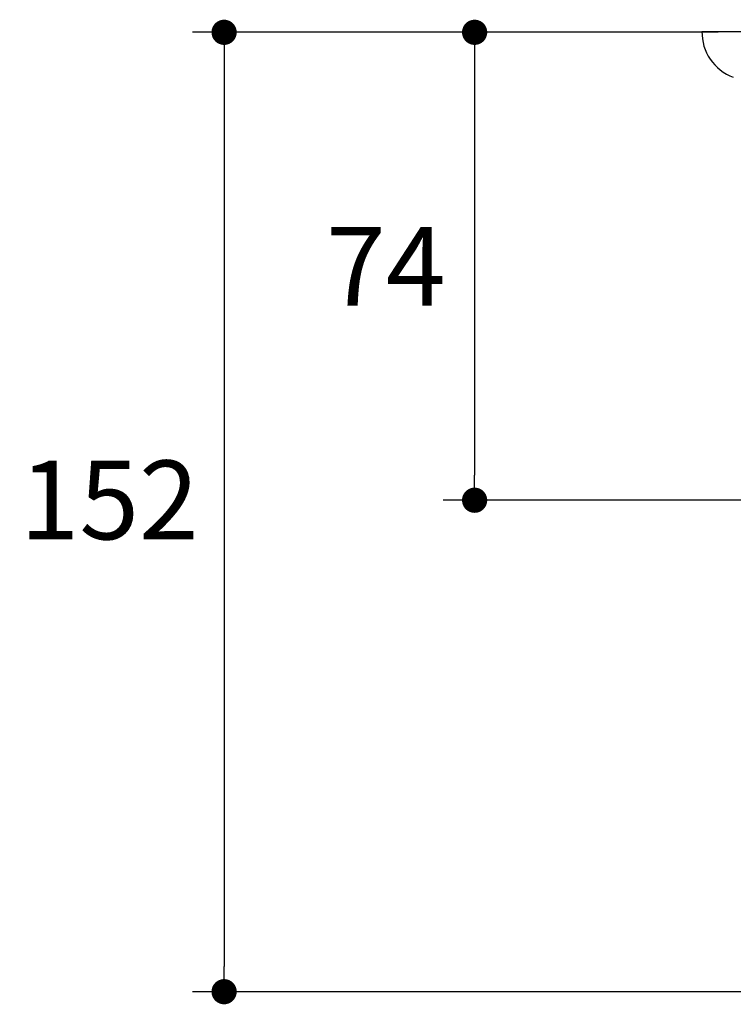
# Model space of a CAD drawing. Units: millimetres. Extents: x 72 to 9921, y -938 to 626.
# Drawn here: x 8800 to 8913, y -342 to -186 of the extents above; entities that cross this region are included whole.
import ezdxf

# ---------------------------------------------------------------- set-up
doc = ezdxf.new("R2010")
doc.units = ezdxf.units.MM
doc.header["$MEASUREMENT"] = 0
doc.layers.add('Dimensions', color=7, linetype='Continuous')
doc.styles.get("Standard").update_dxf_attribs({"font": 'helr45w_0.ttf'})
doc.dimstyles.get("Standard").update_dxf_attribs({"dimscale": 5, "dimtxt": 2.5, "dimasz": 0.8, "dimexe": 1, "dimexo": 1, "dimgap": 1, "dimtad": 2, "dimtih": 1, "dimtoh": 1, "dimdec": 0, "dimzin": 0, "dimdsep": 46, "dimtxsty": 'Standard', "dimblk": 'DOT', "dimcen": 2, "dimclrd": 1, "dimclre": 1, "dimclrt": 1, "dimadec": 0, "dimazin": 0, "dimtfac": 1, "dimtdec": 0, "dimtofl": 0, "dimtmove": 0, "dimatfit": 3, "dimfxl": 1, "dimtolj": 1, "dimtzin": 0, "dimarcsym": 0})

# ---------------------------------------------------------------- blocks, each defined once
blk = doc.blocks.new('_Dot')
at = {"color": 0, "linetype": 'ByBlock', "lineweight": -2}
blk.add_line((-0.5, 0), (-1, 0), dxfattribs=at)
at = {"color": 0, "linetype": 'ByBlock', "const_width": 0.5}
blk.add_lwpolyline([(-0.25, 0, 1), (0.25, 0, 1)], format="xyb", close=True, dxfattribs=at)
blk = doc.blocks.new('*D6')
at = {"layer": 'Dimensions', "color": 1, "lineweight": -2, "transparency": 16777216}
for p, q in [((8910.3, -188.27), (8826.94, -188.27)), ((8831.94, -192.27), (8831.94, -336.42)), ((8981.66, -340.42), (8826.94, -340.42))]:
    blk.add_line(p, q, dxfattribs=at)
at = {"layer": 'Dimensions', "color": 1, "lineweight": -2, "transparency": 16777216, "xscale": 4, "yscale": 4, "zscale": 4}
for p, rotation in [((8831.94, -188.27), 90), ((8831.94, -340.42), 270)]:
    blk.add_blockref('_Dot', p, dxfattribs=dict(at, rotation=rotation))
at = {"layer": 'Dimensions', "color": 1, "transparency": 16777216, "insert": (8813.72, -262.43), "char_height": 12.5, "attachment_point": 5}
blk.add_mtext('\\A1;152', dxfattribs=at)
blk = doc.blocks.new('*D7')
at = {"layer": 'Dimensions', "color": 1, "lineweight": -2, "transparency": 16777216}
for p, q in [((8910.3, -188.27), (8866.67, -188.27)), ((8871.67, -192.27), (8871.67, -258.48)), ((8965.67, -262.48), (8866.67, -262.48))]:
    blk.add_line(p, q, dxfattribs=at)
at = {"layer": 'Dimensions', "color": 1, "lineweight": -2, "transparency": 16777216, "xscale": 4, "yscale": 4, "zscale": 4}
for p, rotation in [((8871.67, -188.27), 90), ((8871.67, -262.48), 270)]:
    blk.add_blockref('_Dot', p, dxfattribs=dict(at, rotation=rotation))
at = {"layer": 'Dimensions', "color": 1, "transparency": 16777216, "insert": (8857.59, -225.37), "char_height": 12.5, "attachment_point": 5}
blk.add_mtext('\\A1;74', dxfattribs=at)

msp = doc.modelspace()

# ---------------------------------------------------------------- linework, layer by layer
at = {"color": 7, "linetype": 'Continuous'}
msp.add_line((8907.72, -188.12), (8973.12, -188.12), dxfattribs=at)
msp.add_arc((8915.3, -188.27), 7.58, 178.8362, 249.9118, dxfattribs=at)

# ---------------------------------------------------------------- dimensions: what is measured, and where the dimension line sits
at = {"layer": 'Dimensions'}
dim = msp.add_linear_dim(base=(8831.94, -340.42), p1=(8915.3, -188.27), p2=(8986.66, -340.42), angle=90, dimstyle='Standard', dxfattribs=at)
dim.commit()
dim.dimension.update_dxf_attribs({"geometry": '*D6', "text_midpoint": (8831.94, -262.43), "dimtype": 160})
dim = msp.add_linear_dim(base=(8871.67, -262.48), p1=(8915.3, -188.27), p2=(8970.67, -262.48), angle=90, dimstyle='Standard', dxfattribs=at)
dim.commit()
dim.dimension.update_dxf_attribs({"geometry": '*D7', "text_midpoint": (8857.59, -225.37)})

doc.saveas('drawing.dxf')
